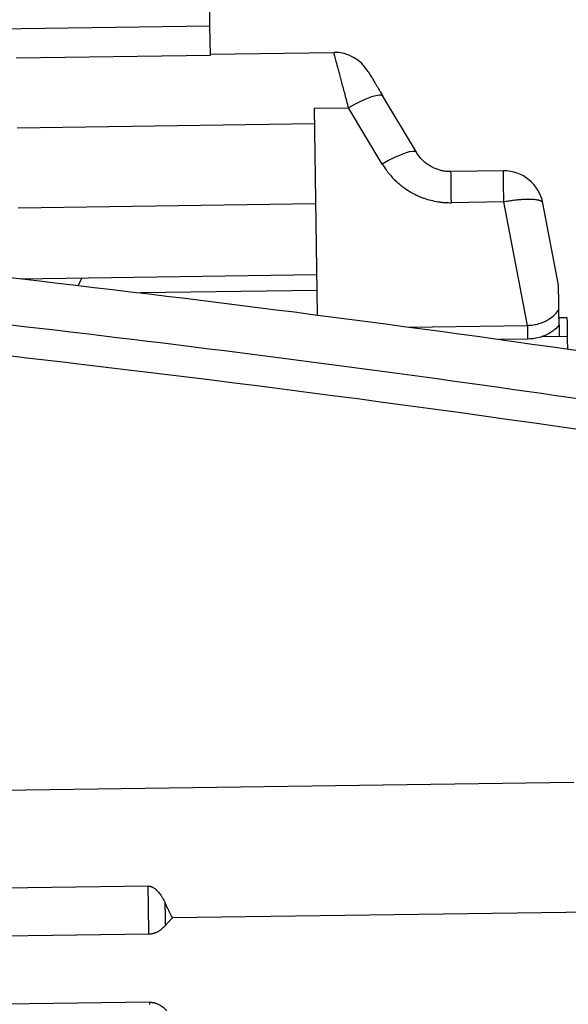
# Model space of a CAD drawing. Units: millimetres. Extents: x 141 to 1900, y 18 to 2476.
# Drawn here: x 406 to 441, y 1173 to 1236 of the extents above; entities that cross this region are included whole.
import ezdxf

# ---------------------------------------------------------------- set-up
doc = ezdxf.new("R2010")
doc.units = ezdxf.units.MM
doc.header["$LTSCALE"] = 9.090909
doc.layers.add('Dimensions(Hillmar_metric)', color=7, linetype='Continuous', lineweight=13)
doc.layers.add('Visible Edges(Hillmar_metric)', color=7, linetype='Continuous', lineweight=25)
doc.layers.add('Visible Tangent Edges(Hillmar_Metric)', color=7, linetype='Continuous', lineweight=25, true_color=0xc0c0c0)
doc.styles.add('Hillmar_metric_Dimensions', font='arial.ttf')
doc.dimstyles.new('DEFAULT-ISO-Method 1b-Hillmar_metric', dxfattribs={"dimscale": 9.090909, "dimtxt": 2, "dimasz": 2.5, "dimexe": 1, "dimexo": 1, "dimgap": 0.25, "dimtad": 1, "dimtih": 1, "dimtoh": 1, "dimrnd": 1e-08, "dimdsep": 46, "dimtxsty": 'Hillmar_metric_Dimensions', "dimcen": 0.09, "dimdle": 8, "dimclrd": 7, "dimclre": 7, "dimclrt": 7, "dimazin": 2, "dimtfac": 0.75, "dimtmove": 0, "dimatfit": 3, "dimfxl": 1, "dimtolj": 1, "dimlwd": 9, "dimlwe": 9, "dimarcsym": 0})

# ---------------------------------------------------------------- blocks, each defined once
blk = doc.blocks.new('*D23')
at = {"layer": 'Defpoints', "color": 0, "linetype": 'Continuous', "transparency": 16777216}
for p in [(269.285, 1362.803), (505.648, 1362.803), (555.389, 899.211)]:
    blk.add_point(p, dxfattribs=at)
at = {"layer": 'Dimensions(Hillmar_metric)', "color": 7, "linetype": 'Continuous', "lineweight": 9, "transparency": 16777216}
for p, q in [((496.557, 1362.803), (260.194, 1362.803)), ((269.285, 1340.076), (269.285, 1142.594)), ((269.285, 921.939), (269.285, 1119.421)), ((546.298, 899.211), (260.194, 899.211))]:
    blk.add_line(p, q, dxfattribs=at)
at = {"layer": 'Dimensions(Hillmar_metric)', "color": 7, "linetype": 'Continuous', "transparency": 16777216}
for points in [[(265.497, 1340.076), (273.072, 1340.076), (269.285, 1362.803)], [(265.497, 921.939), (273.072, 921.939), (269.285, 899.211)]]:
    blk.add_solid(points, dxfattribs=at)
at = {"layer": 'Dimensions(Hillmar_metric)', "color": 7, "linetype": 'Continuous', "lineweight": 13, "transparency": 16777216, "insert": (269.285, 1131.007), "char_height": 18.18182, "attachment_point": 5, "style": 'Hillmar_metric_Dimensions'}
blk.add_mtext('\\A1; \\fArial|b0|i0;\\H18.2418;465', dxfattribs=at)

msp = doc.modelspace()

# ---------------------------------------------------------------- linework, layer by layer
at = {"layer": 'Visible Edges(Hillmar_metric)'}
for p, q in [((418.546, 1233.914), (418.52, 1235.76)), ((406.101, 1233.74), (418.546, 1233.914)), ((418.545, 1233.982), (426.448, 1234.093)), ((431.743, 1227.691), (429.595, 1231.293)), ((425.198, 1230.51), (425.383, 1217.267)), ((437.319, 1226.497), (433.961, 1226.45)), ((440.852, 1219.179), (439.849, 1224.433)), ((406.363, 1219.587), (425.347, 1219.852)), ((410.302, 1219.642), (410.067, 1219.156)), ((410.302, 1219.642), (410.068, 1219.156)), ((425.361, 1218.836), (414.08, 1218.678)), ((441.414, 1217.079), (440.881, 1217.071)), ((431.256, 1216.492), (438.855, 1216.598)), ((440.887, 1216.629), (440.898, 1215.878)), ((441.431, 1215.885), (439.755, 1215.862)), ((438.867, 1215.72), (437.073, 1215.695)), ((441.83, 1187.313), (405.207, 1186.801)), ((414.561, 1180.664), (405.288, 1180.534)), ((447.384, 1179.068), (416.115, 1178.632)), ((414.604, 1177.583), (405.331, 1177.454)), ((414.665, 1173.222), (405.392, 1173.092))]:
    msp.add_line(p, q, dxfattribs=at)
for centre, start in [((426.483, 1231.553), 30.8), ((437.354, 1223.957), 10.80007)]:
    msp.add_arc(centre, 2.54, start, 90.8, dxfattribs=at)
for centre, major_axis, ratio, start_param, end_param in [((418.52, 1235.76), (-0.021, 1.524), 0.00001, 4.712405, 6.283161), ((427.414, 1229.992), (2.182, 1.301), 0.188063, 6.283169, 6.283184), ((441.056, 1204.554), (-0.204, 14.626), 0.00001, 5.798406, 6.259008), ((441.003, 1208.338), (-0.16, 11.468), 0.00001, 5.49869, 5.634447), ((441.608, 1203.186), (-0.194, 13.892), 0.00001, 5.862989, 6.28027), ((441.608, 1203.186), (-0.222, 15.873), 0.00001, 5.558981, 5.639769)]:
    msp.add_ellipse(centre, major_axis=major_axis, ratio=ratio, start_param=start_param, end_param=end_param, dxfattribs=at)
for points in [[(426.448, 1234.093), (426.448, 1234.093), (426.448, 1234.093), (426.448, 1234.093)], [(416.115, 1178.632), (416.059, 1178.739), (415.951, 1178.952), (415.798, 1179.265), (415.701, 1179.472), (415.654, 1179.574)], [(415.674, 1178.151), (415.719, 1178.203), (415.811, 1178.308), (415.958, 1178.468), (416.062, 1178.577), (416.115, 1178.632)]]:
    msp.add_open_spline(points, degree=3, dxfattribs=at)
for points, knots in [([(428.665, 1232.853), (428.665, 1232.853), (428.667, 1232.85), (428.675, 1232.837), (428.678, 1232.831), (428.686, 1232.819), (428.688, 1232.814), (428.7, 1232.794), (428.711, 1232.776), (428.728, 1232.748), (428.731, 1232.742), (428.746, 1232.718), (428.759, 1232.696), (428.786, 1232.65), (428.801, 1232.626), (428.822, 1232.59), (428.828, 1232.58), (428.857, 1232.532), (428.881, 1232.492), (428.913, 1232.438), (428.92, 1232.426), (428.946, 1232.382), (428.967, 1232.346), (429.013, 1232.27), (429.038, 1232.228), (429.071, 1232.172), (429.079, 1232.16), (429.12, 1232.09), (429.157, 1232.029), (429.205, 1231.948), (429.215, 1231.931), (429.255, 1231.864), (429.285, 1231.813), (429.345, 1231.712), (429.374, 1231.664), (429.419, 1231.588), (429.435, 1231.561), (429.498, 1231.457), (429.546, 1231.376), (429.595, 1231.293)], [0.0000001, 0.0000001, 0.0000001, 0.0000001, 0.0833334, 0.0833334, 0.1385309, 0.1385309, 0.1666667, 0.1666667, 0.25, 0.25, 0.2688577, 0.2688577, 0.3333333, 0.3333333, 0.3931567, 0.3931567, 0.4166667, 0.4166667, 0.5, 0.5, 0.5212799, 0.5212799, 0.5833333, 0.5833333, 0.6487821, 0.6487821, 0.6666666, 0.6666666, 0.7499999, 0.7499999, 0.7711509, 0.7711509, 0.8333333, 0.8333333, 0.8879189, 0.8879189, 0.9166666, 0.9166666, 0.9999999, 0.9999999, 0.9999999, 0.9999999]), ([(622.681, 1226.55), (617.81, 1226.516), (612.837, 1226.151), (604.536, 1224.842), (600.985, 1223.994), (594.859, 1222.044), (592.19, 1220.936), (586.774, 1218.248), (584.23, 1216.612), (578.596, 1212.382), (575.997, 1209.757), (570.514, 1203.565), (568.068, 1200.038), (563.063, 1194.662), (560.763, 1192.567), (555.146, 1190.332), (552.405, 1189.774), (547.25, 1189.816), (545.476, 1189.944), (541.102, 1190.483), (538.354, 1190.971), (532.875, 1192.09), (530.103, 1192.717), (523.452, 1194.263), (519.539, 1195.201), (508.709, 1197.733), (501.826, 1199.27), (483.919, 1202.994), (472.956, 1205.012), (444.663, 1209.705), (427.403, 1212.07), (385.549, 1217.021), (360.784, 1219.234), (332.454, 1221.387), (327.549, 1221.745), (320.552, 1222.277), (318.228, 1222.456), (315.185, 1222.735), (314.258, 1222.827), (313.154, 1222.979), (312.863, 1223.023), (312.357, 1223.137), (312.136, 1223.192), (311.743, 1223.366), (311.615, 1223.432), (311.307, 1223.631), (311.123, 1223.786), (310.81, 1224.141), (310.675, 1224.344), (310.452, 1224.804), (310.371, 1225.072), (310.303, 1225.61), (310.316, 1225.887), (310.426, 1226.409), (310.519, 1226.659), (310.782, 1227.132), (310.959, 1227.357), (311.346, 1227.704), (311.556, 1227.84), (311.957, 1228.035), (312.149, 1228.099), (312.477, 1228.187), (312.622, 1228.214), (313.065, 1228.286), (313.376, 1228.316), (314.424, 1228.401), (315.265, 1228.442), (316.996, 1228.51), (317.902, 1228.539), (320.62, 1228.614), (322.481, 1228.653), (328.263, 1228.763), (332.235, 1228.822), (337.485, 1228.897), (338.777, 1228.916), (340.069, 1228.934)], [0, 0, 0, 0, 1.461197, 1.461197, 2.685503, 2.685503, 3.882163, 3.882163, 5.473228, 5.473228, 7.994521, 7.994521, 11.601295, 11.601295, 14.043161, 14.043161, 15.605278, 15.605278, 16.298416, 16.298416, 17.184625, 17.184625, 18.032218, 18.032218, 19.234137, 19.234137, 21.404411, 21.404411, 24.943075, 24.943075, 30.591725, 30.591725, 38.735435, 38.735435, 40.464985, 40.464985, 41.355749, 41.355749, 41.785565, 41.785565, 41.966043, 41.966043, 42.080824, 42.080824, 42.130295, 42.130295, 42.203348, 42.203348, 42.275903, 42.275903, 42.358447, 42.358447, 42.440223, 42.440223, 42.519397, 42.519397, 42.604044, 42.604044, 42.680856, 42.680856, 42.753943, 42.753943, 42.8261, 42.8261, 42.977036, 42.977036, 43.269447, 43.269447, 43.557209, 43.557209, 44.122428, 44.122428, 45.310685, 45.310685, 45.698181, 45.698181, 45.698181, 45.698181]), ([(313.642, 1227.972), (313.642, 1227.972), (313.646, 1227.971), (313.687, 1227.962), (313.79, 1227.942), (314.167, 1227.884), (314.518, 1227.839), (315.445, 1227.735), (316.066, 1227.675), (318.142, 1227.486), (319.722, 1227.359), (324.977, 1226.95), (328.867, 1226.666), (341.484, 1225.723), (350.509, 1225.02), (375.38, 1222.889), (391.454, 1221.314), (432.428, 1216.568), (457.474, 1213.029), (494.591, 1205.97), (506.428, 1203.414), (521.602, 1199.848), (524.72, 1199.104), (531.314, 1197.566), (534.858, 1196.759), (539.897, 1195.786), (541.568, 1195.498), (545.214, 1194.988), (547.118, 1194.827), (550.199, 1194.783), (551.451, 1194.878), (553.934, 1195.274), (555.034, 1195.631), (557.791, 1196.871), (559.165, 1197.972), (561.771, 1200.536), (562.975, 1201.97), (565.421, 1204.991), (566.661, 1206.575), (568.031, 1208.226)], [3.588113, 3.588113, 3.588113, 3.588113, 3.607812, 3.607812, 3.709226, 3.709226, 3.910973, 3.910973, 4.197182, 4.197182, 4.821784, 4.821784, 6.216582, 6.216582, 9.283502, 9.283502, 14.609073, 14.609073, 22.790593, 22.790593, 26.545211, 26.545211, 27.504372, 27.504372, 28.576706, 28.576706, 29.129088, 29.129088, 29.878707, 29.878707, 30.584676, 30.584676, 31.539926, 31.539926, 33.332744, 33.332744, 35.014371, 35.014371, 36.615492, 36.615492, 36.615492, 36.615492]), ([(433.961, 1226.45), (433.875, 1226.449), (433.704, 1226.455), (433.447, 1226.491), (433.195, 1226.552), (432.949, 1226.64), (432.711, 1226.754), (432.484, 1226.892), (432.271, 1227.056), (432.074, 1227.244), (431.895, 1227.455), (431.791, 1227.609), (431.744, 1227.689)], [0, 0, 0, 0, 0.1, 0.2, 0.3, 0.4, 0.5, 0.6, 0.7, 0.8, 0.9, 1, 1, 1, 1]), ([(438.855, 1216.598), (438.987, 1216.599), (439.117, 1216.608), (439.369, 1216.646), (439.487, 1216.673), (439.828, 1216.775), (440.029, 1216.869), (440.362, 1217.074), (440.499, 1217.183), (440.735, 1217.417), (440.819, 1217.532), (440.873, 1217.638)], [0.000001, 0.000001, 0.000001, 0.000001, 0.0395525, 0.0395525, 0.0776386, 0.0776386, 0.1539297, 0.1539297, 0.2256374, 0.2256374, 0.3046878, 0.3046878, 0.3046878, 0.3046878]), ([(440.887, 1216.629), (440.809, 1216.519), (440.705, 1216.409), (440.452, 1216.2), (440.3, 1216.1), (439.955, 1215.928), (439.764, 1215.856), (439.335, 1215.751), (439.105, 1215.723), (438.867, 1215.72)], [-0.2787315, -0.2787315, -0.2787315, -0.2787315, -0.2095582, -0.2095582, -0.1394334, -0.1394334, -0.0712389, -0.0712389, -0.000001, -0.000001, -0.000001, -0.000001]), ([(414.561, 1180.664), (414.582, 1180.664), (414.602, 1180.663), (414.643, 1180.659), (414.663, 1180.656), (414.704, 1180.648), (414.725, 1180.643), (414.767, 1180.629), (414.788, 1180.621), (414.832, 1180.603), (414.854, 1180.592), (414.9, 1180.566), (414.924, 1180.552), (414.973, 1180.519), (414.998, 1180.5), (415.05, 1180.458), (415.077, 1180.435), (415.131, 1180.382), (415.159, 1180.354), (415.216, 1180.29), (415.246, 1180.255), (415.305, 1180.179), (415.335, 1180.138), (415.397, 1180.048), (415.428, 1179.999), (415.491, 1179.894), (415.524, 1179.837), (415.589, 1179.713), (415.622, 1179.646), (415.654, 1179.574)], [0, 0, 0, 0, 0.071429, 0.071429, 0.142857, 0.142857, 0.214286, 0.214286, 0.285714, 0.285714, 0.357143, 0.357143, 0.428571, 0.428571, 0.5, 0.5, 0.571429, 0.571429, 0.642857, 0.642857, 0.714286, 0.714286, 0.785714, 0.785714, 0.857143, 0.857143, 0.928571, 0.928571, 1, 1, 1, 1]), ([(415.674, 1178.151), (415.643, 1178.114), (415.611, 1178.08), (415.549, 1178.017), (415.518, 1177.988), (415.457, 1177.934), (415.427, 1177.909), (415.367, 1177.862), (415.338, 1177.841), (415.28, 1177.802), (415.251, 1177.784), (415.196, 1177.751), (415.168, 1177.736), (415.115, 1177.709), (415.089, 1177.696), (415.038, 1177.674), (415.013, 1177.665), (414.965, 1177.647), (414.941, 1177.639), (414.896, 1177.626), (414.873, 1177.62), (414.83, 1177.609), (414.809, 1177.605), (414.767, 1177.597), (414.747, 1177.594), (414.706, 1177.589), (414.686, 1177.587), (414.645, 1177.585), (414.625, 1177.584), (414.604, 1177.583)], [0, 0, 0, 0, 0.071429, 0.071429, 0.142857, 0.142857, 0.214286, 0.214286, 0.285714, 0.285714, 0.357143, 0.357143, 0.428571, 0.428571, 0.5, 0.5, 0.571429, 0.571429, 0.642857, 0.642857, 0.714286, 0.714286, 0.785714, 0.785714, 0.857143, 0.857143, 0.928571, 0.928571, 1, 1, 1, 1]), ([(414.665, 1173.222), (414.686, 1173.222), (414.706, 1173.222), (414.747, 1173.22), (414.767, 1173.219), (414.808, 1173.215), (414.829, 1173.212), (414.87, 1173.206), (414.892, 1173.202), (414.935, 1173.193), (414.958, 1173.188), (415.004, 1173.175), (415.027, 1173.168), (415.076, 1173.152), (415.101, 1173.143), (415.153, 1173.122), (415.179, 1173.111), (415.233, 1173.085), (415.261, 1173.071), (415.318, 1173.039), (415.347, 1173.022), (415.405, 1172.985), (415.435, 1172.964), (415.496, 1172.919), (415.527, 1172.895), (415.59, 1172.843), (415.622, 1172.815), (415.686, 1172.753), (415.718, 1172.72), (415.751, 1172.684)], [0, 0, 0, 0, 0.071429, 0.071429, 0.142857, 0.142857, 0.214286, 0.214286, 0.285714, 0.285714, 0.357143, 0.357143, 0.428571, 0.428571, 0.5, 0.5, 0.571429, 0.571429, 0.642857, 0.642857, 0.714286, 0.714286, 0.785714, 0.785714, 0.857143, 0.857143, 0.928571, 0.928571, 1, 1, 1, 1])]:
    msp.add_open_spline(points, degree=3, knots=knots, dxfattribs=at)
at = {"layer": 'Visible Tangent Edges(Hillmar_Metric)'}
for p, q in [((418.52, 1235.76), (404.17, 1235.56)), ((425.198, 1230.51), (427.406, 1230.541)), ((429.554, 1226.937), (427.406, 1230.541)), ((406.163, 1229.262), (425.212, 1229.528)), ((406.235, 1224.132), (425.283, 1224.398)), ((437.347, 1224.505), (433.989, 1224.458)), ((438.855, 1216.598), (437.347, 1224.505)), ((406.361, 1219.587), (425.347, 1219.852)), ((406.363, 1219.587), (425.347, 1219.852)), ((438.855, 1216.598), (438.867, 1215.72))]:
    msp.add_line(p, q, dxfattribs=at)
for centre, major_axis, ratio, start_param, end_param in [((427.414, 1229.992), (2.182, 1.301), 0.188063, 0, 1.462641), ((429.562, 1226.388), (2.182, 1.301), 0.188063, 0, 1.462641), ((433.996, 1223.91), (-0.035, 2.54), 0.00001, 4.930011, 6.283415), ((437.354, 1223.957), (-0.035, 2.54), 0.00001, 4.929956, 6.282797), ((414.501, 1185.025), (0.167, -11.937), 0.00001, 0.898009, 1.196928), ((415.578, 1185.04), (0.173, -12.383), 0.00001, 0.980782, 1.113624), ((414.501, 1185.025), (0.167, -11.937), 0.00001, 0.000411, 0.149972)]:
    msp.add_ellipse(centre, major_axis=major_axis, ratio=ratio, start_param=start_param, end_param=end_param, dxfattribs=at)
for points, knots in [([(427.406, 1230.541), (427.367, 1230.686), (427.328, 1230.83), (427.29, 1230.971), (427.252, 1231.112), (427.214, 1231.251), (427.178, 1231.387), (427.141, 1231.523), (427.105, 1231.656), (427.071, 1231.784), (427.036, 1231.913), (427.002, 1232.039), (426.97, 1232.16), (426.937, 1232.28), (426.905, 1232.397), (426.875, 1232.508), (426.845, 1232.62), (426.816, 1232.727), (426.789, 1232.828), (426.762, 1232.929), (426.736, 1233.025), (426.711, 1233.116), (426.687, 1233.206), (426.664, 1233.29), (426.643, 1233.369), (426.622, 1233.448), (426.603, 1233.521), (426.585, 1233.587), (426.567, 1233.654), (426.551, 1233.714), (426.537, 1233.768), (426.522, 1233.821), (426.509, 1233.869), (426.498, 1233.909), (426.487, 1233.95), (426.478, 1233.984), (426.471, 1234.011), (426.463, 1234.038), (426.457, 1234.059), (426.454, 1234.072), (426.45, 1234.086), (426.448, 1234.093), (426.448, 1234.093)], [0.0000001, 0.0000001, 0.0000001, 0.0000001, 0.0714286, 0.0714286, 0.0714286, 0.1428572, 0.1428572, 0.1428572, 0.2142857, 0.2142857, 0.2142857, 0.2857143, 0.2857143, 0.2857143, 0.3571429, 0.3571429, 0.3571429, 0.4285714, 0.4285714, 0.4285714, 0.5, 0.5, 0.5, 0.5714286, 0.5714286, 0.5714286, 0.6428571, 0.6428571, 0.6428571, 0.7142857, 0.7142857, 0.7142857, 0.7857143, 0.7857143, 0.7857143, 0.8571428, 0.8571428, 0.8571428, 0.9285714, 0.9285714, 0.9285714, 0.9999786, 0.9999786, 0.9999786, 0.9999786]), ([(310.325, 1225.458), (310.326, 1225.443), (310.38, 1225.366), (310.881, 1225.229), (312.133, 1225.054), (314.443, 1224.811), (317.636, 1224.544), (321.62, 1224.237), (326.845, 1223.845), (335.27, 1223.223), (352.07, 1221.922), (376.719, 1219.793), (408.663, 1216.422), (440.177, 1212.331), (469.162, 1207.73), (490.062, 1203.731), (504.514, 1200.627), (514.231, 1198.409), (521.426, 1196.703), (526.695, 1195.462), (531.656, 1194.313), (537.314, 1193.077), (543.29, 1192), (548.423, 1191.419), (552.714, 1191.375), (556.28, 1191.865), (559.035, 1192.785), (561.692, 1194.219), (564.848, 1196.754), (568.665, 1201.294), (572.41, 1206.111), (576.46, 1210.609), (580.589, 1214.629), (586.336, 1218.739), (591.936, 1221.664), (596.684, 1223.612), (602.03, 1225.255), (608.042, 1226.534), (614.823, 1227.385), (619.942, 1227.621), (622.673, 1227.64)], [0.0781659, 0.0781659, 0.0781659, 0.0781659, 0.0803571, 0.0892857, 0.0982143, 0.1071429, 0.125, 0.1339286, 0.1428571, 0.1666667, 0.1904762, 0.2380952, 0.2857143, 0.3333333, 0.3809524, 0.4285714, 0.452381, 0.4761905, 0.5, 0.5119048, 0.5238095, 0.547619, 0.5714286, 0.5952381, 0.6190476, 0.6428571, 0.6666667, 0.6845238, 0.7142857, 0.7619048, 0.8095238, 0.8214286, 0.8571429, 0.8928571, 0.9107143, 0.9285714, 0.9464286, 0.9642857, 0.9821429, 1, 1, 1, 1]), ([(429.554, 1226.937), (429.631, 1226.809), (429.713, 1226.685), (429.843, 1226.505), (429.887, 1226.447), (429.98, 1226.33), (430.029, 1226.27), (430.174, 1226.103), (430.273, 1225.998), (430.381, 1225.893), (430.385, 1225.889), (430.497, 1225.781), (430.609, 1225.682), (430.777, 1225.546), (430.829, 1225.505), (430.948, 1225.417), (431.014, 1225.369), (431.198, 1225.245), (431.317, 1225.172), (431.444, 1225.101), (431.448, 1225.099), (431.579, 1225.026), (431.708, 1224.962), (431.907, 1224.873), (431.973, 1224.846), (432.11, 1224.791), (432.181, 1224.765), (432.391, 1224.693), (432.531, 1224.651), (432.819, 1224.578), (432.967, 1224.547), (433.186, 1224.512), (433.255, 1224.502), (433.401, 1224.485), (433.477, 1224.477), (433.699, 1224.461), (433.844, 1224.457), (433.989, 1224.458)], [0, 0, 0, 0, 0.0833333, 0.0833333, 0.1237749, 0.1237749, 0.1666667, 0.1666667, 0.2469774, 0.2469774, 0.25, 0.25, 0.3333333, 0.3333333, 0.3706407, 0.3706407, 0.4166667, 0.4166667, 0.4972105, 0.4972105, 0.5, 0.5, 0.5833333, 0.5833333, 0.623959, 0.623959, 0.6666667, 0.6666667, 0.7482429, 0.7482429, 0.8333333, 0.8333333, 0.8732062, 0.8732062, 0.9166667, 0.9166667, 1, 1, 1, 1]), ([(439.849, 1224.433), (439.847, 1224.443), (439.844, 1224.453), (439.841, 1224.461), (439.837, 1224.47), (439.832, 1224.477), (439.827, 1224.485), (439.822, 1224.492), (439.816, 1224.498), (439.81, 1224.505), (439.803, 1224.511), (439.796, 1224.517), (439.788, 1224.523), (439.78, 1224.529), (439.772, 1224.535), (439.762, 1224.541), (439.752, 1224.547), (439.74, 1224.554), (439.727, 1224.56), (439.714, 1224.566), (439.699, 1224.573), (439.681, 1224.58), (439.663, 1224.586), (439.643, 1224.593), (439.62, 1224.6), (439.596, 1224.607), (439.57, 1224.614), (439.539, 1224.62), (439.508, 1224.627), (439.474, 1224.633), (439.434, 1224.639), (439.394, 1224.645), (439.35, 1224.651), (439.298, 1224.656), (439.246, 1224.66), (439.188, 1224.664), (439.123, 1224.667), (439.059, 1224.669), (438.988, 1224.67), (438.914, 1224.67), (438.84, 1224.669), (438.764, 1224.668), (438.684, 1224.664), (438.605, 1224.661), (438.522, 1224.656), (438.437, 1224.649), (438.353, 1224.643), (438.266, 1224.635), (438.177, 1224.626), (438.088, 1224.616), (437.998, 1224.606), (437.906, 1224.593), (437.814, 1224.581), (437.722, 1224.568), (437.628, 1224.553), (437.535, 1224.539), (437.441, 1224.523), (437.347, 1224.505)], [0.0000053, 0.0000053, 0.0000053, 0.0000053, 0.0526316, 0.0526316, 0.0526316, 0.1052632, 0.1052632, 0.1052632, 0.1578947, 0.1578947, 0.1578947, 0.2105263, 0.2105263, 0.2105263, 0.2631579, 0.2631579, 0.2631579, 0.3157895, 0.3157895, 0.3157895, 0.3684211, 0.3684211, 0.3684211, 0.4210526, 0.4210526, 0.4210526, 0.4736842, 0.4736842, 0.4736842, 0.5263158, 0.5263158, 0.5263158, 0.5789474, 0.5789474, 0.5789474, 0.6315789, 0.6315789, 0.6315789, 0.6842105, 0.6842105, 0.6842105, 0.7368421, 0.7368421, 0.7368421, 0.7894737, 0.7894737, 0.7894737, 0.8421053, 0.8421053, 0.8421053, 0.8947368, 0.8947368, 0.8947368, 0.9473684, 0.9473684, 0.9473684, 1, 1, 1, 1])]:
    msp.add_open_spline(points, degree=3, knots=knots, dxfattribs=at)

# ---------------------------------------------------------------- dimensions: what is measured, and where the dimension line sits
at = {"layer": 'Dimensions(Hillmar_metric)', "color": 7, "linetype": 'Continuous', "lineweight": 13}
dim = msp.add_linear_dim(base=(269.285, 1362.803), p1=(555.389, 899.211), p2=(505.648, 1362.803), angle=90, text=' \\fArial|b0|i0;\\H18.2418;465', dimstyle='DEFAULT-ISO-Method 1b-Hillmar_metric', override={"dimgap": 0.25, "dimdec": 2, "dimtol": 0, "dimlim": 0, "dimtp": 0, "dimtm": 0, "dimtdec": 2, "dimtofl": 0, "dimatfit": 1}, dxfattribs=at)
dim.commit()
dim.dimension.update_dxf_attribs({"geometry": '*D23', "text_midpoint": (269.285, 1131.007), "dimtype": 160})

doc.saveas('drawing.dxf')
